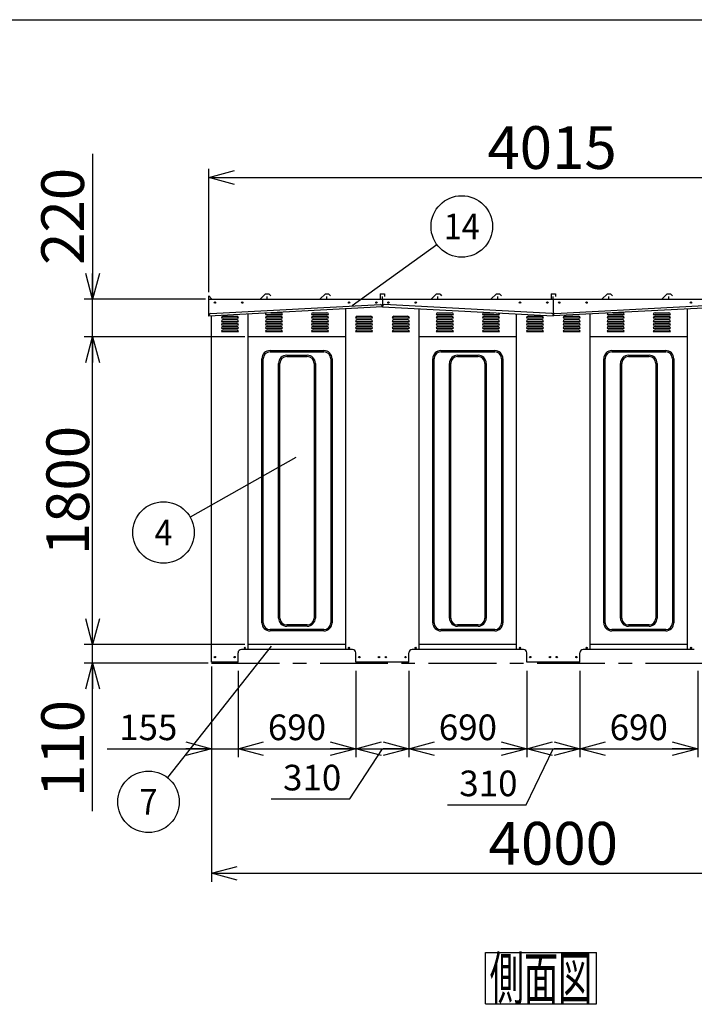
# Model space of a CAD drawing. Units: millimetres. Extents: x -9851 to 10278, y -7025 to 7025.
# Drawn here: x -2825 to 1122, y 1265 to 7025 of the extents above; entities that cross this region are included whole.
import ezdxf
from ezdxf.enums import TextEntityAlignment as Align

# ---------------------------------------------------------------- set-up
doc = ezdxf.new("R2010")
doc.units = ezdxf.units.MM
doc.header["$LTSCALE"] = 12.5
doc.linetypes.add('CENTER', pattern=[50.8, 31.75, -6.35, 6.35, -6.35])
for name, color, linetype in [('Layer0001', 7, 'Continuous'), ('Layer0002', 7, 'Continuous'), ('ZUWAKU', 7, 'Continuous')]:
    doc.layers.add(name, color=color, linetype=linetype)
doc.styles.add('dcStyle0', font='txt.shx', dxfattribs={"width": 0.666667, "bigfont": 'bigfont'})
doc.styles.add('dcStyle1', font='HG創英角ｺﾞｼｯｸUB', dxfattribs={"width": 0.8})
doc.dimstyles.new('dc_Rotated', dxfattribs={"dimtxt": 250, "dimasz": 150.000095, "dimexe": 50, "dimexo": 50, "dimgap": 50, "dimtad": 3, "dimdec": 1, "dimdsep": 46, "dimtxsty": 'dcStyle1', "dimblk1": 'OPEN30', "dimblk2": 'OPEN30', "dimsah": 1, "dimcen": 0.09, "dimclrd": 4, "dimclre": 4, "dimclrt": 2, "dimadec": 0, "dimazin": 2, "dimtfac": 1, "dimtdec": 4, "dimtmove": 0, "dimatfit": 3, "dimfxl": 1, "dimarcsym": 0})

# ---------------------------------------------------------------- blocks, each defined once
blk = doc.blocks.new('DC_GROUP_BN-58S_A_2')
at = {"layer": 'ZUWAKU', "color": 7, "linetype": 'Continuous', "lineweight": 25}
for p, q in [((-100.3, 1567.8), (549.7, 1567.8)), ((-100.3, 1267.8), (-100.3, 1567.8)), ((549.7, 1267.8), (549.7, 1567.8)), ((-100.3, 1267.8), (549.7, 1267.8))]:
    blk.add_line(p, q, dxfattribs=at)
at = {"layer": 'ZUWAKU', "color": 7, "style": 'dcStyle0', "width": 0.988235}
blk.add_text('側面図', height=250, dxfattribs=at).set_placement((-75.3, 1292.8), (524.7, 1292.8), align=Align.FIT)
blk = doc.blocks.new('_OPEN30')
at = {"color": 0, "linetype": 'ByBlock', "lineweight": -2}
for p, q in [((-1, 0.267949), (0, 0)), ((0, 0), (-1, -0.267949)), ((0, 0), (-1, 0))]:
    blk.add_line(p, q, dxfattribs=at)
blk = doc.blocks.new('*D40')
at = {"layer": 'Layer0001', "color": 4, "linetype": 'Continuous', "lineweight": 25}
for p, q in [((-1508, 3370.4), (-2449, 3370.4)), ((-2399, 3260.4), (-2399, 3370.4)), ((-1723, 3260.4), (-2449, 3260.4)), ((-2399, 2395.4), (-2399, 3260.4))]:
    blk.add_line(p, q, dxfattribs=at)
at = {"layer": 'Layer0001', "color": 4, "xscale": 150.0001403807643, "yscale": 149.9994684111822, "rotation": 89.99999999999996}
blk.add_blockref('_OPEN30', (-2399, 3260.4), dxfattribs=at)
at = {"layer": 'Layer0001', "color": 2, "insert": (-2449, 3045.4), "char_height": 250, "width": 1062.5, "attachment_point": 9, "rotation": 90, "style": 'dcStyle1'}
blk.add_mtext('\\T1.00;110', dxfattribs=at)
blk = doc.blocks.new('*D41')
at = {"layer": 'Layer0001', "color": 4, "linetype": 'Continuous', "lineweight": 25}
for p, q in [((-1508, 5170.4), (-2449, 5170.4)), ((-2399, 3370.4), (-2399, 5170.4)), ((-1508, 3370.4), (-2449, 3370.4))]:
    blk.add_line(p, q, dxfattribs=at)
at = {"layer": 'Layer0001', "color": 4, "xscale": 150.0001403807643, "yscale": 149.9994684111822}
for p, rotation in [((-2399, 5170.4), 90), ((-2399, 3370.4), 270)]:
    blk.add_blockref('_OPEN30', p, dxfattribs=dict(at, rotation=rotation))
at = {"layer": 'Layer0001', "color": 2, "insert": (-2419, 4270.4), "char_height": 250, "width": 1312.5, "attachment_point": 8, "rotation": 90, "style": 'dcStyle1'}
blk.add_mtext('\\T1.00;1800', dxfattribs=at)
blk = doc.blocks.new('*D42')
at = {"layer": 'Layer0001', "color": 4, "linetype": 'Continuous', "lineweight": 25}
for p, q in [((-2399, 6240.4), (-2399, 5390.4)), ((-1738, 5390.4), (-2449, 5390.4)), ((-2399, 5170.4), (-2399, 5390.4)), ((-1508, 5170.4), (-2449, 5170.4))]:
    blk.add_line(p, q, dxfattribs=at)
at = {"layer": 'Layer0001', "color": 4, "xscale": 150.0001403807643, "yscale": 149.9994684111822, "rotation": 270}
blk.add_blockref('_OPEN30', (-2399, 5390.4), dxfattribs=at)
at = {"layer": 'Layer0001', "color": 2, "insert": (-2449, 5590.4), "char_height": 250, "width": 1062.5, "attachment_point": 7, "rotation": 90, "style": 'dcStyle1'}
blk.add_mtext('\\T1.00;220', dxfattribs=at)
blk = doc.blocks.new('*D43')
at = {"layer": 'Layer0001', "color": 4, "linetype": 'Continuous', "lineweight": 25}
for p, q in [((-1718, 5430.4), (-1718, 6152)), ((2297, 5430.4), (2297, 6152)), ((-1718, 6102), (2297, 6102))]:
    blk.add_line(p, q, dxfattribs=at)
at = {"layer": 'Layer0001', "color": 4, "xscale": 150.0001403807643, "yscale": 149.9994684111822}
for p, rotation in [((-1718, 6102), 180), ((2297, 6102), 360)]:
    blk.add_blockref('_OPEN30', p, dxfattribs=dict(at, rotation=rotation))
at = {"layer": 'Layer0001', "color": 2, "insert": (289.5, 6152), "char_height": 250, "width": 1312.5, "attachment_point": 8, "style": 'dcStyle1'}
blk.add_mtext('\\T1.00;4015', dxfattribs=at)
blk = doc.blocks.new('*D47')
at = {"layer": 'Layer0001', "color": 4, "linetype": 'Continuous', "lineweight": 25}
for p, q in [((-1703, 3240.4), (-1703, 1982)), ((2297, 3246.4), (2297, 1982)), ((-1703, 2032), (2297, 2032))]:
    blk.add_line(p, q, dxfattribs=at)
at = {"layer": 'Layer0001', "color": 4, "xscale": 150.0001403807643, "yscale": 149.9994684111822}
for p, rotation in [((-1703, 2032), 180), ((2297, 2032), 360)]:
    blk.add_blockref('_OPEN30', p, dxfattribs=dict(at, rotation=rotation))
at = {"layer": 'Layer0001', "color": 2, "insert": (297, 2082), "char_height": 250, "width": 1312.5, "attachment_point": 8, "style": 'dcStyle1'}
blk.add_mtext('\\T1.00;4000', dxfattribs=at)
blk = doc.blocks.new('DC_GROUP_BN-58S_A_10')
at = {"layer": 'Layer0001', "color": 4, "linetype": 'Continuous', "lineweight": 25}
blk.add_line((-1209.5, 4464), (-1827.3, 4113.9), dxfattribs=at)
blk.add_circle((-1983.9, 4025.2), 180, dxfattribs=at)
at = {"layer": 'Layer0001', "color": 4, "style": 'dcStyle0', "width": 0.816667}
blk.add_text('4', height=150, dxfattribs=at).set_placement((-2036.4, 3950.2), (-1931.4, 3950.2), align=Align.FIT)
blk = doc.blocks.new('DC_GROUP_BN-58S_A_12')
at = {"layer": 'Layer0001', "color": 4, "linetype": 'Continuous', "lineweight": 25}
blk.add_line((-1354.5, 3361), (-1960.3, 2591.1), dxfattribs=at)
blk.add_circle((-2071.6, 2449.6), 180, dxfattribs=at)
at = {"layer": 'Layer0001', "color": 4, "style": 'dcStyle0', "width": 0.864706}
blk.add_text('7', height=150, dxfattribs=at).set_placement((-2124.1, 2374.6), (-2019.1, 2374.6), align=Align.FIT)
blk = doc.blocks.new('DC_GROUP_BN-58S_A_18')
at = {"layer": 'Layer0001', "color": 4, "linetype": 'Continuous', "lineweight": 25}
blk.add_line((-879.5, 5353.7), (-384.6, 5710.2), dxfattribs=at)
blk.add_circle((-238.6, 5815.4), 180, dxfattribs=at)
at = {"layer": 'Layer0001', "color": 4, "style": 'dcStyle0', "width": 0.773684}
blk.add_text('14', height=150, dxfattribs=at).set_placement((-343.6, 5740.4), (-133.6, 5740.4), align=Align.FIT)
blk = doc.blocks.new('*D65')
at = {"layer": 'Layer0001', "color": 4, "linetype": 'Continuous', "lineweight": 25}
for p, q in [((-1703, 3216.4), (-1703, 2710.4)), ((-1548, 3216.4), (-1548, 2710.4)), ((-2313, 2760.4), (-1703, 2760.4)), ((-1703, 2760.4), (-1548, 2760.4))]:
    blk.add_line(p, q, dxfattribs=at)
at = {"layer": 'Layer0001', "color": 4, "xscale": 150.0001403807643, "yscale": 149.9994684111822, "rotation": 360}
blk.add_blockref('_OPEN30', (-1703, 2760.4), dxfattribs=at)
at = {"layer": 'Layer0001', "color": 4, "insert": (-1903, 2810.4), "char_height": 150, "width": 637.5, "attachment_point": 9, "style": 'dcStyle0'}
blk.add_mtext('\\T1.00;155', dxfattribs=at)
blk = doc.blocks.new('*D66')
at = {"layer": 'Layer0001', "color": 4, "linetype": 'Continuous', "lineweight": 25}
for p, q in [((-1548, 3216.4), (-1548, 2710.4)), ((-858, 3216.4), (-858, 2710.4)), ((-1548, 2760.4), (-858, 2760.4))]:
    blk.add_line(p, q, dxfattribs=at)
at = {"layer": 'Layer0001', "color": 4, "xscale": 150.0001403807643, "yscale": 149.9994684111822}
for p, rotation in [((-1548, 2760.4), 180), ((-858, 2760.4), 360)]:
    blk.add_blockref('_OPEN30', p, dxfattribs=dict(at, rotation=rotation))
at = {"layer": 'Layer0001', "color": 4, "insert": (-1203, 2810.4), "char_height": 150, "width": 637.5, "attachment_point": 8, "style": 'dcStyle0'}
blk.add_mtext('\\T1.00;690', dxfattribs=at)
blk = doc.blocks.new('*D67')
at = {"layer": 'Layer0001', "color": 4, "linetype": 'Continuous', "lineweight": 25}
for p, q in [((-858, 3216.4), (-858, 2710.4)), ((-548, 3216.4), (-548, 2710.4)), ((-893.7, 2466.4), (-703, 2760.4)), ((-858, 2760.4), (-548, 2760.4)), ((-1353.7, 2466.4), (-893.7, 2466.4))]:
    blk.add_line(p, q, dxfattribs=at)
at = {"layer": 'Layer0001', "color": 4, "xscale": 150.0001403807643, "yscale": 149.9994684111822}
for p, rotation in [((-858, 2760.4), 180), ((-548, 2760.4), 360)]:
    blk.add_blockref('_OPEN30', p, dxfattribs=dict(at, rotation=rotation))
at = {"layer": 'Layer0001', "color": 4, "insert": (-943.7, 2516.4), "char_height": 150, "width": 637.5, "attachment_point": 9, "style": 'dcStyle0'}
blk.add_mtext('\\T1.00;310', dxfattribs=at)
blk = doc.blocks.new('*D68')
at = {"layer": 'Layer0001', "color": 4, "linetype": 'Continuous', "lineweight": 25}
for p, q in [((-548, 3216.4), (-548, 2710.4)), ((142, 3216.4), (142, 2710.4)), ((-548, 2760.4), (142, 2760.4))]:
    blk.add_line(p, q, dxfattribs=at)
at = {"layer": 'Layer0001', "color": 4, "xscale": 150.0001403807643, "yscale": 149.9994684111822}
for p, rotation in [((-548, 2760.4), 180), ((142, 2760.4), 360)]:
    blk.add_blockref('_OPEN30', p, dxfattribs=dict(at, rotation=rotation))
at = {"layer": 'Layer0001', "color": 4, "insert": (-203, 2810.4), "char_height": 150, "width": 637.5, "attachment_point": 8, "style": 'dcStyle0'}
blk.add_mtext('\\T1.00;690', dxfattribs=at)
blk = doc.blocks.new('*D69')
at = {"layer": 'Layer0001', "color": 4, "linetype": 'Continuous', "lineweight": 25}
for p, q in [((142, 3216.4), (142, 2710.4)), ((452, 3216.4), (452, 2710.4)), ((137.5, 2432.5), (297, 2760.4)), ((142, 2760.4), (452, 2760.4)), ((-322.5, 2432.5), (137.5, 2432.5))]:
    blk.add_line(p, q, dxfattribs=at)
at = {"layer": 'Layer0001', "color": 4, "xscale": 150.0001403807643, "yscale": 149.9994684111822}
for p, rotation in [((142, 2760.4), 180), ((452, 2760.4), 360)]:
    blk.add_blockref('_OPEN30', p, dxfattribs=dict(at, rotation=rotation))
at = {"layer": 'Layer0001', "color": 4, "insert": (87.5, 2482.5), "char_height": 150, "width": 637.5, "attachment_point": 9, "style": 'dcStyle0'}
blk.add_mtext('\\T1.00;310', dxfattribs=at)
blk = doc.blocks.new('*D70')
at = {"layer": 'Layer0001', "color": 4, "linetype": 'Continuous', "lineweight": 25}
for p, q in [((452, 3216.4), (452, 2710.4)), ((1142, 3216.4), (1142, 2710.4)), ((452, 2760.4), (1142, 2760.4))]:
    blk.add_line(p, q, dxfattribs=at)
at = {"layer": 'Layer0001', "color": 4, "xscale": 150.0001403807643, "yscale": 149.9994684111822}
for p, rotation in [((452, 2760.4), 180), ((1142, 2760.4), 360)]:
    blk.add_blockref('_OPEN30', p, dxfattribs=dict(at, rotation=rotation))
at = {"layer": 'Layer0001', "color": 4, "insert": (797, 2810.4), "char_height": 150, "width": 637.5, "attachment_point": 8, "style": 'dcStyle0'}
blk.add_mtext('\\T1.00;690', dxfattribs=at)

msp = doc.modelspace()

# ---------------------------------------------------------------- linework, layer by layer
at = {"color": 3, "linetype": 'Continuous', "lineweight": 25}
for p, q in [((-1388.34, 5419.69), (-1416.58, 5391.44)), ((-1386.57, 5420.42), (-1367.47, 5420.42)), ((-1365.7, 5419.69), (-1356.53, 5410.52)), ((-1038.34, 5419.69), (-1066.58, 5391.44)), ((-1036.57, 5420.42), (-1017.47, 5420.42)), ((-1015.7, 5419.69), (-1006.53, 5410.52)), ((-715.52, 5420.42), (-715.52, 5390.42)), ((-715.52, 5420.42), (-690.52, 5420.42)), ((-690.52, 5420.42), (-690.52, 5405.42)), ((-388.34, 5419.69), (-416.58, 5391.44)), ((-386.57, 5420.42), (-367.47, 5420.42)), ((-365.7, 5419.69), (-356.53, 5410.52)), ((-38.34, 5419.69), (-66.58, 5391.44)), ((-36.57, 5420.42), (-17.47, 5420.42)), ((-15.7, 5419.69), (-6.53, 5410.52)), ((284.48, 5420.42), (284.48, 5390.42)), ((284.48, 5420.42), (309.48, 5420.42)), ((309.48, 5420.42), (309.48, 5405.42)), ((611.66, 5419.69), (583.42, 5391.44)), ((613.43, 5420.42), (632.53, 5420.42)), ((634.3, 5419.69), (643.47, 5410.52)), ((961.66, 5419.69), (933.42, 5391.44)), ((963.43, 5420.42), (982.53, 5420.42)), ((984.3, 5419.69), (993.47, 5410.52)), ((-1718.02, 5390.42), (-1718.03, 5410.44)), ((-1702.02, 5390.42), (-1718.03, 5410.44)), ((-1718.02, 5390.42), (-703.02, 5390.42)), ((-1718.02, 5291.42), (-1718.02, 5390.42)), ((-1378.02, 5392.42), (-1378.02, 5405.42)), ((-1028.02, 5392.42), (-1028.02, 5405.42)), ((-718.02, 5390.42), (296.98, 5390.42)), ((-703.02, 5392.42), (-703.02, 5405.42)), ((-703.02, 5390.42), (-703.02, 5344.62)), ((287.73, 5306.71), (-692.3, 5358.07)), ((-378.02, 5392.42), (-378.02, 5405.42)), ((-28.02, 5392.42), (-28.02, 5405.42)), ((281.98, 5390.42), (1296.98, 5390.42)), ((296.98, 5392.42), (296.98, 5405.42)), ((296.98, 5390.42), (296.98, 5292.21)), ((306.24, 5306.71), (1286.26, 5358.07)), ((621.98, 5392.42), (621.98, 5405.42)), ((971.98, 5392.42), (971.98, 5405.42)), ((-1488.02, 3340.42), (-1488.02, 5303.48)), ((-918.02, 3340.42), (-918.02, 5333.35)), ((-702.81, 5348.61), (-703.02, 5344.62)), ((-703.02, 5344.62), (296.98, 5292.21)), ((-488.02, 3340.42), (-488.02, 5333.35)), ((81.98, 3340.42), (81.98, 5303.48)), ((1296.98, 5344.62), (296.98, 5292.21)), ((511.98, 3340.42), (511.98, 5303.48)), ((1081.98, 3340.42), (1081.98, 5333.35)), ((-1703.02, 3266.42), (-1703.02, 5292.21)), ((296.98, 5292.21), (296.77, 5296.2)), ((296.98, 5292.21), (297.19, 5296.2)), ((-918.02, 5170.42), (-1488.02, 5170.42)), ((81.98, 5170.42), (-488.02, 5170.42)), ((1081.98, 5170.42), (511.98, 5170.42)), ((-918.02, 3370.42), (-1488.02, 3370.42)), ((81.98, 3370.42), (-488.02, 3370.42)), ((1081.98, 3370.42), (511.98, 3370.42)), ((-1548.02, 3266.42), (-1548.02, 3320.42)), ((-878.02, 3340.42), (-1528.02, 3340.42)), ((-858.02, 3266.42), (-858.02, 3320.42)), ((-548.02, 3266.42), (-548.02, 3320.42)), ((121.98, 3340.42), (-528.02, 3340.42)), ((141.98, 3266.42), (141.98, 3320.42)), ((451.98, 3266.42), (451.98, 3320.42)), ((1121.98, 3340.42), (471.98, 3340.42)), ((-1548.02, 3266.42), (-1703.02, 3266.42)), ((-703.02, 3266.42), (-858.02, 3266.42)), ((-548.02, 3266.42), (-703.02, 3266.42)), ((296.98, 3266.42), (141.98, 3266.42)), ((451.98, 3266.42), (296.98, 3266.42))]:
    msp.add_line(p, q, dxfattribs=at)
at = {"color": 4, "linetype": 'Continuous', "lineweight": 25}
for p, q in [((-1388.02, 5300.42), (-1288.02, 5300.42)), ((-1355.59, 5310.42), (-1298.02, 5310.42)), ((-1118.02, 5300.42), (-1018.02, 5300.42)), ((-1108.02, 5310.42), (-1028.02, 5310.42)), ((-388.02, 5300.42), (-288.02, 5300.42)), ((-378.02, 5310.42), (-298.02, 5310.42)), ((-118.02, 5300.42), (-18.02, 5300.42)), ((-108.02, 5310.42), (-50.44, 5310.42)), ((611.98, 5300.42), (711.98, 5300.42)), ((644.41, 5310.42), (701.98, 5310.42)), ((881.98, 5300.42), (981.98, 5300.42)), ((891.98, 5310.42), (971.98, 5310.42)), ((-1645.52, 5280.42), (-1545.52, 5280.42)), ((-1645.52, 5260.42), (-1545.52, 5260.42)), ((-1635.52, 5290.42), (-1555.52, 5290.42)), ((-1635.52, 5270.42), (-1555.52, 5270.42)), ((-1635.52, 5250.42), (-1555.52, 5250.42)), ((-1388.02, 5280.42), (-1288.02, 5280.42)), ((-1388.02, 5260.42), (-1288.02, 5260.42)), ((-1378.02, 5290.42), (-1298.02, 5290.42)), ((-1378.02, 5270.42), (-1298.02, 5270.42)), ((-1378.02, 5250.42), (-1298.02, 5250.42)), ((-1118.02, 5280.42), (-1018.02, 5280.42)), ((-1118.02, 5260.42), (-1018.02, 5260.42)), ((-1108.02, 5290.42), (-1028.02, 5290.42)), ((-1108.02, 5270.42), (-1028.02, 5270.42)), ((-1108.02, 5250.42), (-1028.02, 5250.42)), ((-860.52, 5280.42), (-760.52, 5280.42)), ((-860.52, 5260.42), (-760.52, 5260.42)), ((-850.52, 5290.42), (-770.52, 5290.42)), ((-850.52, 5270.42), (-770.52, 5270.42)), ((-850.52, 5250.42), (-770.52, 5250.42)), ((-645.52, 5280.42), (-545.52, 5280.42)), ((-645.52, 5260.42), (-545.52, 5260.42)), ((-635.52, 5290.42), (-555.52, 5290.42)), ((-635.52, 5270.42), (-555.52, 5270.42)), ((-635.52, 5250.42), (-555.52, 5250.42)), ((-388.02, 5280.42), (-288.02, 5280.42)), ((-388.02, 5260.42), (-288.02, 5260.42)), ((-378.02, 5290.42), (-298.02, 5290.42)), ((-378.02, 5270.42), (-298.02, 5270.42)), ((-378.02, 5250.42), (-298.02, 5250.42)), ((-118.02, 5280.42), (-18.02, 5280.42)), ((-118.02, 5260.42), (-18.02, 5260.42)), ((-108.02, 5290.42), (-28.02, 5290.42)), ((-108.02, 5270.42), (-28.02, 5270.42)), ((-108.02, 5250.42), (-28.02, 5250.42)), ((139.48, 5280.42), (239.48, 5280.42)), ((139.48, 5260.42), (239.48, 5260.42)), ((149.48, 5290.42), (229.48, 5290.42)), ((149.48, 5270.42), (229.48, 5270.42)), ((149.48, 5250.42), (229.48, 5250.42)), ((354.48, 5280.42), (454.48, 5280.42)), ((354.48, 5260.42), (454.48, 5260.42)), ((364.48, 5290.42), (444.48, 5290.42)), ((364.48, 5270.42), (444.48, 5270.42)), ((364.48, 5250.42), (444.48, 5250.42)), ((611.98, 5280.42), (711.98, 5280.42)), ((611.98, 5260.42), (711.98, 5260.42)), ((621.98, 5290.42), (701.98, 5290.42)), ((621.98, 5270.42), (701.98, 5270.42)), ((621.98, 5250.42), (701.98, 5250.42)), ((881.98, 5280.42), (981.98, 5280.42)), ((881.98, 5260.42), (981.98, 5260.42)), ((891.98, 5290.42), (971.98, 5290.42)), ((891.98, 5270.42), (971.98, 5270.42)), ((891.98, 5250.42), (971.98, 5250.42)), ((-1645.52, 5240.42), (-1545.52, 5240.42)), ((-1645.52, 5220.42), (-1545.52, 5220.42)), ((-1645.52, 5200.42), (-1545.52, 5200.42)), ((-1635.52, 5230.42), (-1555.52, 5230.42)), ((-1635.52, 5210.42), (-1555.52, 5210.42)), ((-1388.02, 5240.42), (-1288.02, 5240.42)), ((-1388.02, 5220.42), (-1288.02, 5220.42)), ((-1388.02, 5200.42), (-1288.02, 5200.42)), ((-1378.02, 5230.42), (-1298.02, 5230.42)), ((-1378.02, 5210.42), (-1298.02, 5210.42)), ((-1118.02, 5240.42), (-1018.02, 5240.42)), ((-1118.02, 5220.42), (-1018.02, 5220.42)), ((-1118.02, 5200.42), (-1018.02, 5200.42)), ((-1108.02, 5230.42), (-1028.02, 5230.42)), ((-1108.02, 5210.42), (-1028.02, 5210.42)), ((-860.52, 5240.42), (-760.52, 5240.42)), ((-860.52, 5220.42), (-760.52, 5220.42)), ((-860.52, 5200.42), (-760.52, 5200.42)), ((-850.52, 5230.42), (-770.52, 5230.42)), ((-850.52, 5210.42), (-770.52, 5210.42)), ((-645.52, 5240.42), (-545.52, 5240.42)), ((-645.52, 5220.42), (-545.52, 5220.42)), ((-645.52, 5200.42), (-545.52, 5200.42)), ((-635.52, 5230.42), (-555.52, 5230.42)), ((-635.52, 5210.42), (-555.52, 5210.42)), ((-388.02, 5240.42), (-288.02, 5240.42)), ((-388.02, 5220.42), (-288.02, 5220.42)), ((-388.02, 5200.42), (-288.02, 5200.42)), ((-378.02, 5230.42), (-298.02, 5230.42)), ((-378.02, 5210.42), (-298.02, 5210.42)), ((-118.02, 5240.42), (-18.02, 5240.42)), ((-118.02, 5220.42), (-18.02, 5220.42)), ((-118.02, 5200.42), (-18.02, 5200.42)), ((-108.02, 5230.42), (-28.02, 5230.42)), ((-108.02, 5210.42), (-28.02, 5210.42)), ((139.48, 5240.42), (239.48, 5240.42)), ((139.48, 5220.42), (239.48, 5220.42)), ((139.48, 5200.42), (239.48, 5200.42)), ((149.48, 5230.42), (229.48, 5230.42)), ((149.48, 5210.42), (229.48, 5210.42)), ((354.48, 5240.42), (454.48, 5240.42)), ((354.48, 5220.42), (454.48, 5220.42)), ((354.48, 5200.42), (454.48, 5200.42)), ((364.48, 5230.42), (444.48, 5230.42)), ((364.48, 5210.42), (444.48, 5210.42)), ((611.98, 5240.42), (711.98, 5240.42)), ((611.98, 5220.42), (711.98, 5220.42)), ((611.98, 5200.42), (711.98, 5200.42)), ((621.98, 5230.42), (701.98, 5230.42)), ((621.98, 5210.42), (701.98, 5210.42)), ((881.98, 5240.42), (981.98, 5240.42)), ((881.98, 5220.42), (981.98, 5220.42)), ((881.98, 5200.42), (981.98, 5200.42)), ((891.98, 5230.42), (971.98, 5230.42)), ((891.98, 5210.42), (971.98, 5210.42))]:
    msp.add_line(p, q, dxfattribs=at)
at = {"color": 7, "linetype": 'Continuous', "lineweight": 25}
for p, q in [((-1360.52, 5089.42), (-1045.52, 5089.42)), ((-1360.52, 5081.92), (-1045.52, 5081.92)), ((-360.52, 5089.42), (-45.52, 5089.42)), ((-360.52, 5081.92), (-45.52, 5081.92)), ((639.48, 5089.42), (954.48, 5089.42)), ((639.48, 5081.92), (954.48, 5081.92)), ((-1408.02, 3496.92), (-1408.02, 5041.92)), ((-1400.52, 3496.92), (-1400.52, 5041.92)), ((-1310.52, 3524.42), (-1310.52, 5014.42)), ((-1303.02, 3524.42), (-1303.02, 5014.42)), ((-1263.02, 5061.92), (-1143.02, 5061.92)), ((-1263.02, 5054.42), (-1143.02, 5054.42)), ((-1103.02, 5014.42), (-1103.02, 3524.42)), ((-1095.52, 5014.42), (-1095.52, 3524.42)), ((-1005.52, 5041.92), (-1005.52, 3496.92)), ((-998.02, 5041.92), (-998.02, 3496.92)), ((-408.02, 3496.92), (-408.02, 5041.92)), ((-400.52, 3496.92), (-400.52, 5041.92)), ((-310.52, 3524.42), (-310.52, 5014.42)), ((-303.02, 3524.42), (-303.02, 5014.42)), ((-263.02, 5061.92), (-143.02, 5061.92)), ((-263.02, 5054.42), (-143.02, 5054.42)), ((-103.02, 5014.42), (-103.02, 3524.42)), ((-95.52, 5014.42), (-95.52, 3524.42)), ((-5.52, 5041.92), (-5.52, 3496.92)), ((1.98, 5041.92), (1.98, 3496.92)), ((591.98, 3496.92), (591.98, 5041.92)), ((599.48, 3496.92), (599.48, 5041.92)), ((689.48, 3524.42), (689.48, 5014.42)), ((696.98, 3524.42), (696.98, 5014.42)), ((736.98, 5061.92), (856.98, 5061.92)), ((736.98, 5054.42), (856.98, 5054.42)), ((896.98, 5014.42), (896.98, 3524.42)), ((904.48, 5014.42), (904.48, 3524.42)), ((994.48, 5041.92), (994.48, 3496.92)), ((1001.98, 5041.92), (1001.98, 3496.92)), ((-1045.52, 3456.92), (-1360.52, 3456.92)), ((-1143.02, 3484.42), (-1263.02, 3484.42)), ((-1143.02, 3476.92), (-1263.02, 3476.92)), ((-45.52, 3456.92), (-360.52, 3456.92)), ((-143.02, 3484.42), (-263.02, 3484.42)), ((-143.02, 3476.92), (-263.02, 3476.92)), ((954.48, 3456.92), (639.48, 3456.92)), ((856.98, 3484.42), (736.98, 3484.42)), ((856.98, 3476.92), (736.98, 3476.92)), ((-1045.52, 3449.42), (-1360.52, 3449.42)), ((-45.52, 3449.42), (-360.52, 3449.42)), ((954.48, 3449.42), (639.48, 3449.42))]:
    msp.add_line(p, q, dxfattribs=at)
at = {"color": 4, "linetype": 'CENTER', "lineweight": 25}
msp.add_line((-1703.02, 3260.42), (2296.98, 3260.42), dxfattribs=at)
at = {"color": 3, "linetype": 'Continuous', "lineweight": 25}
for centre in [(-1683.02, 5370.42), (-1523.02, 5370.42), (-898.02, 5370.42), (-738.02, 5370.42), (-668.02, 5370.42), (-508.02, 5370.42), (101.98, 5370.42), (261.98, 5370.42), (331.98, 5370.42), (491.98, 5370.42), (1101.98, 5370.42), (-1508.02, 3350.42), (-898.02, 3350.42), (-508.02, 3350.42), (101.98, 3350.42), (491.98, 3350.42), (1101.98, 3350.42), (-1683.02, 3296.42), (-1568.02, 3296.42), (-838.02, 3296.42), (-723.02, 3296.42), (-683.02, 3296.42), (-568.02, 3296.42), (161.98, 3296.42), (276.98, 3296.42), (316.98, 3296.42), (431.98, 3296.42)]:
    msp.add_circle(centre, 4, dxfattribs=at)
for centre, radius, start, end in [((-1386.57, 5417.92), 2.5, 90, 135), ((-1367.47, 5417.92), 2.5, 45, 90), ((-1036.57, 5417.92), 2.5, 90, 135), ((-1017.47, 5417.92), 2.5, 45, 90), ((-386.57, 5417.92), 2.5, 90, 135), ((-367.47, 5417.92), 2.5, 45, 90), ((-36.57, 5417.92), 2.5, 90, 135), ((-17.47, 5417.92), 2.5, 45, 90), ((613.43, 5417.92), 2.5, 90, 135), ((632.53, 5417.92), 2.5, 45, 90), ((963.43, 5417.92), 2.5, 90, 135), ((982.53, 5417.92), 2.5, 45, 90), ((-1419.05, 5393.92), 3.5, 270, 315), ((-1376.02, 5392.42), 2, 180, 270), ((-1069.05, 5393.92), 3.5, 270, 315), ((-1026.02, 5392.42), 2, 180, 270), ((-705.02, 5392.42), 2, 270, 360), ((-692.82, 5348.09), 10, 87, 177), ((-380.02, 5392.42), 2, 270, 360), ((-30.02, 5392.42), 2, 270, 360), ((294.98, 5392.42), 2, 270, 360), ((619.98, 5392.42), 2, 270, 360), ((969.98, 5392.42), 2, 270, 360), ((287.2, 5296.73), 10, 357, 87), ((306.76, 5296.73), 10, 93, 183), ((-1528.02, 3320.42), 20, 90, 180), ((-878.02, 3320.42), 20, 0, 90), ((-528.02, 3320.42), 20, 90, 180), ((121.98, 3320.42), 20, 0, 90), ((471.98, 3320.42), 20, 90, 180)]:
    msp.add_arc(centre, radius, start, end, dxfattribs=at)
at = {"color": 4, "linetype": 'Continuous', "lineweight": 25}
for centre, start, end in [((-1378.02, 5300.42), 121.204602, 180), ((-1298.02, 5300.42), 0, 90), ((-1108.02, 5300.42), 90, 180), ((-1028.02, 5300.42), 0, 90), ((-378.02, 5300.42), 90, 180), ((-298.02, 5300.42), 0, 90), ((-108.02, 5300.42), 90, 180), ((-28.02, 5300.42), 0, 58.795398), ((621.98, 5300.42), 121.204602, 180), ((701.98, 5300.42), 0, 90), ((891.98, 5300.42), 90, 180), ((971.98, 5300.42), 0, 90), ((-1635.52, 5280.42), 90, 180), ((-1635.52, 5260.42), 90, 180), ((-1635.52, 5240.42), 90, 180), ((-1555.52, 5280.42), 0, 90), ((-1555.52, 5260.42), 0, 90), ((-1555.52, 5240.42), 0, 90), ((-1378.02, 5280.42), 90, 180), ((-1378.02, 5260.42), 90, 180), ((-1378.02, 5240.42), 90, 180), ((-1298.02, 5280.42), 0, 90), ((-1298.02, 5260.42), 0, 90), ((-1298.02, 5240.42), 0, 90), ((-1108.02, 5280.42), 90, 180), ((-1108.02, 5260.42), 90, 180), ((-1108.02, 5240.42), 90, 180), ((-1028.02, 5280.42), 0, 90), ((-1028.02, 5260.42), 0, 90), ((-1028.02, 5240.42), 0, 90), ((-850.52, 5280.42), 90, 180), ((-850.52, 5260.42), 90, 180), ((-850.52, 5240.42), 90, 180), ((-770.52, 5280.42), 0, 90), ((-770.52, 5260.42), 0, 90), ((-770.52, 5240.42), 0, 90), ((-635.52, 5280.42), 90, 180), ((-635.52, 5260.42), 90, 180), ((-635.52, 5240.42), 90, 180), ((-555.52, 5280.42), 0, 90), ((-555.52, 5260.42), 0, 90), ((-555.52, 5240.42), 0, 90), ((-378.02, 5280.42), 90, 180), ((-378.02, 5260.42), 90, 180), ((-378.02, 5240.42), 90, 180), ((-298.02, 5280.42), 0, 90), ((-298.02, 5260.42), 0, 90), ((-298.02, 5240.42), 0, 90), ((-108.02, 5280.42), 90, 180), ((-108.02, 5260.42), 90, 180), ((-108.02, 5240.42), 90, 180), ((-28.02, 5280.42), 0, 90), ((-28.02, 5260.42), 0, 90), ((-28.02, 5240.42), 0, 90), ((149.48, 5280.42), 90, 180), ((149.48, 5260.42), 90, 180), ((149.48, 5240.42), 90, 180), ((229.48, 5280.42), 0, 90), ((229.48, 5260.42), 0, 90), ((229.48, 5240.42), 0, 90), ((364.48, 5280.42), 90, 180), ((364.48, 5260.42), 90, 180), ((364.48, 5240.42), 90, 180), ((444.48, 5280.42), 0, 90), ((444.48, 5260.42), 0, 90), ((444.48, 5240.42), 0, 90), ((621.98, 5280.42), 90, 180), ((621.98, 5260.42), 90, 180), ((621.98, 5240.42), 90, 180), ((701.98, 5280.42), 0, 90), ((701.98, 5260.42), 0, 90), ((701.98, 5240.42), 0, 90), ((891.98, 5280.42), 90, 180), ((891.98, 5260.42), 90, 180), ((891.98, 5240.42), 90, 180), ((971.98, 5280.42), 0, 90), ((971.98, 5260.42), 0, 90), ((971.98, 5240.42), 0, 90), ((-1635.52, 5220.42), 90, 180), ((-1635.52, 5200.42), 90, 180), ((-1555.52, 5220.42), 0, 90), ((-1555.52, 5200.42), 0, 90), ((-1378.02, 5220.42), 90, 180), ((-1378.02, 5200.42), 90, 180), ((-1298.02, 5220.42), 0, 90), ((-1298.02, 5200.42), 0, 90), ((-1108.02, 5220.42), 90, 180), ((-1108.02, 5200.42), 90, 180), ((-1028.02, 5220.42), 0, 90), ((-1028.02, 5200.42), 0, 90), ((-850.52, 5220.42), 90, 180), ((-850.52, 5200.42), 90, 180), ((-770.52, 5220.42), 0, 90), ((-770.52, 5200.42), 0, 90), ((-635.52, 5220.42), 90, 180), ((-635.52, 5200.42), 90, 180), ((-555.52, 5220.42), 0, 90), ((-555.52, 5200.42), 0, 90), ((-378.02, 5220.42), 90, 180), ((-378.02, 5200.42), 90, 180), ((-298.02, 5220.42), 0, 90), ((-298.02, 5200.42), 0, 90), ((-108.02, 5220.42), 90, 180), ((-108.02, 5200.42), 90, 180), ((-28.02, 5220.42), 0, 90), ((-28.02, 5200.42), 0, 90), ((149.48, 5220.42), 90, 180), ((149.48, 5200.42), 90, 180), ((229.48, 5220.42), 0, 90), ((229.48, 5200.42), 0, 90), ((364.48, 5220.42), 90, 180), ((364.48, 5200.42), 90, 180), ((444.48, 5220.42), 0, 90), ((444.48, 5200.42), 0, 90), ((621.98, 5220.42), 90, 180), ((621.98, 5200.42), 90, 180), ((701.98, 5220.42), 0, 90), ((701.98, 5200.42), 0, 90), ((891.98, 5220.42), 90, 180), ((891.98, 5200.42), 90, 180), ((971.98, 5220.42), 0, 90), ((971.98, 5200.42), 0, 90)]:
    msp.add_arc(centre, 10, start, end, dxfattribs=at)
at = {"color": 7, "linetype": 'Continuous', "lineweight": 25}
for centre, radius, start, end in [((-1360.52, 5041.92), 47.5, 90, 180), ((-1360.52, 5041.92), 40, 90, 180), ((-1045.52, 5041.92), 47.5, 0, 90), ((-1045.52, 5041.92), 40, 0, 90), ((-360.52, 5041.92), 47.5, 90, 180), ((-360.52, 5041.92), 40, 90, 180), ((-45.52, 5041.92), 47.5, 0, 90), ((-45.52, 5041.92), 40, 0, 90), ((639.48, 5041.92), 47.5, 90, 180), ((639.48, 5041.92), 40, 90, 180), ((954.48, 5041.92), 47.5, 0, 90), ((954.48, 5041.92), 40, 0, 90), ((-1263.02, 5014.42), 47.5, 90, 180), ((-1263.02, 5014.42), 40, 90, 180), ((-1143.02, 5014.42), 47.5, 0, 90), ((-1143.02, 5014.42), 40, 0, 90), ((-263.02, 5014.42), 47.5, 90, 180), ((-263.02, 5014.42), 40, 90, 180), ((-143.02, 5014.42), 47.5, 0, 90), ((-143.02, 5014.42), 40, 0, 90), ((736.98, 5014.42), 47.5, 90, 180), ((736.98, 5014.42), 40, 90, 180), ((856.98, 5014.42), 47.5, 0, 90), ((856.98, 5014.42), 40, 0, 90), ((-1263.02, 3524.42), 47.5, 180, 270), ((-1263.02, 3524.42), 40, 180, 270), ((-1143.02, 3524.42), 40, 270, 0), ((-1143.02, 3524.42), 47.5, 270, 0), ((-263.02, 3524.42), 47.5, 180, 270), ((-263.02, 3524.42), 40, 180, 270), ((-143.02, 3524.42), 40, 270, 0), ((-143.02, 3524.42), 47.5, 270, 0), ((736.98, 3524.42), 47.5, 180, 270), ((736.98, 3524.42), 40, 180, 270), ((856.98, 3524.42), 40, 270, 0), ((856.98, 3524.42), 47.5, 270, 0), ((-1360.52, 3496.92), 47.5, 180, 270), ((-1360.52, 3496.92), 40, 180, 270), ((-1045.52, 3496.92), 40, 270, 0), ((-1045.52, 3496.92), 47.5, 270, 0), ((-360.52, 3496.92), 47.5, 180, 270), ((-360.52, 3496.92), 40, 180, 270), ((-45.52, 3496.92), 40, 270, 0), ((-45.52, 3496.92), 47.5, 270, 0), ((639.48, 3496.92), 47.5, 180, 270), ((639.48, 3496.92), 40, 180, 270), ((954.48, 3496.92), 40, 270, 0), ((954.48, 3496.92), 47.5, 270, 0)]:
    msp.add_arc(centre, radius, start, end, dxfattribs=at)
at = {"layer": 'Layer0002', "color": 3, "linetype": 'Continuous', "lineweight": 25}
for p, q in [((-1708.76, 5305.93), (-713.74, 5358.07)), ((-703.02, 5344.62), (-1718.02, 5291.42)), ((-703.23, 5348.61), (-703.02, 5344.62)), ((-1718.02, 5291.42), (-1718.23, 5295.42))]:
    msp.add_line(p, q, dxfattribs=at)
for centre, start, end in [((-713.21, 5348.09), 3, 93), ((-1708.24, 5295.94), 93, 183)]:
    msp.add_arc(centre, 10, start, end, dxfattribs=at)
at = {"layer": 'ZUWAKU', "color": 5, "linetype": 'Continuous', "lineweight": 25}
msp.add_line((-9500, 7025), (10100, 7025), dxfattribs=at)

# ---------------------------------------------------------------- block references
at = {"layer": 'Layer0001', "linetype": 'Continuous'}
for name in ['DC_GROUP_BN-58S_A_18', 'DC_GROUP_BN-58S_A_10', 'DC_GROUP_BN-58S_A_12']:
    msp.add_blockref(name, (0, 0), dxfattribs=at)
at = {"layer": 'ZUWAKU', "linetype": 'Continuous'}
msp.add_blockref('DC_GROUP_BN-58S_A_2', (0, 0), dxfattribs=at)

# ---------------------------------------------------------------- dimensions: what is measured, and where the dimension line sits
at = {"layer": 'Layer0001', "linetype": 'Continuous', "lineweight": 25}
for base, p1, p2, override, picture, middle in [((-2398.95, 5390.42), (-1458.02, 5170.42), (-1688.02, 5390.42), {"dimtxt": 250, "dimasz": 150.000095, "dimexe": 50, "dimexo": 50, "dimgap": 50, "dimtad": 3, "dimtih": 0, "dimtoh": 0, "dimdec": 1, "dimzin": 8, "dimtxsty": 'dcStyle1', "dimblk1": 'OPEN30', "dimblk2": 'OPEN30', "dimsah": 1, "dimclrd": 4, "dimclre": 4, "dimclrt": 2, "dimazin": 2, "dimtofl": 1, "dimtolj": 0, "dimtzin": 8, "dimarcsym": 1}, '*D42', (-2398.95, 5890.42)), ((-2398.95, 5170.42), (-1458.02, 3370.42), (-1458.02, 5170.42), {"dimtxt": 250, "dimasz": 150.000095, "dimexe": 50, "dimexo": 50, "dimgap": 20, "dimtad": 3, "dimtih": 0, "dimtoh": 0, "dimdec": 1, "dimzin": 8, "dimtxsty": 'dcStyle1', "dimblk1": 'OPEN30', "dimblk2": 'OPEN30', "dimsah": 1, "dimclrd": 4, "dimclre": 4, "dimclrt": 2, "dimazin": 2, "dimtofl": 1, "dimtolj": 0, "dimtzin": 8, "dimarcsym": 1}, '*D41', (-2398.95, 4270.42)), ((-2398.95, 3370.42), (-1673.02, 3260.42), (-1458.02, 3370.42), {"dimtxt": 250, "dimasz": 150.000095, "dimexe": 50, "dimexo": 50, "dimgap": 50, "dimtad": 3, "dimtih": 0, "dimtoh": 0, "dimdec": 1, "dimzin": 8, "dimtxsty": 'dcStyle1', "dimblk1": 'OPEN30', "dimblk2": 'OPEN30', "dimsah": 1, "dimclrd": 4, "dimclre": 4, "dimclrt": 2, "dimazin": 2, "dimtofl": 1, "dimtolj": 0, "dimtzin": 8, "dimarcsym": 1}, '*D40', (-2398.95, 2745.37))]:
    dim = msp.add_linear_dim(base=base, p1=p1, p2=p2, angle=90, dimstyle='dc_Rotated', override=override, dxfattribs=at)
    dim.commit()
    dim.dimension.update_dxf_attribs({"geometry": picture, "text_midpoint": middle, "dimtype": 160})
at = {"layer": 'Layer0001', "linetype": 'Continuous', "lineweight": 13}
for base, p1, p2, picture, middle in [((2296.98, 6101.98), (-1718.03, 5380.44), (2296.98, 5380.42), '*D43', (289.48, 6101.98)), ((2296.98, 2032.04), (-1703.02, 3290.42), (2296.98, 3296.42), '*D47', (296.98, 2032.04))]:
    dim = msp.add_linear_dim(base=base, p1=p1, p2=p2, dimstyle='dc_Rotated', override={"dimtxt": 250, "dimasz": 150.000095, "dimexe": 50, "dimexo": 50, "dimgap": 50, "dimtad": 3, "dimtih": 0, "dimtoh": 0, "dimdec": 1, "dimzin": 8, "dimtxsty": 'dcStyle1', "dimblk1": 'OPEN30', "dimblk2": 'OPEN30', "dimsah": 1, "dimclrd": 4, "dimclre": 4, "dimclrt": 2, "dimazin": 2, "dimtofl": 1, "dimtolj": 0, "dimtzin": 8, "dimarcsym": 1}, dxfattribs=at)
    dim.commit()
    dim.dimension.update_dxf_attribs({"geometry": picture, "text_midpoint": middle, "dimtype": 160})
at = {"layer": 'Layer0001', "linetype": 'Continuous', "lineweight": 25}
for base, p1, p2, override, picture, middle in [((-1548.02, 2760.42), (-1703.02, 3266.42), (-1548.02, 3266.42), {"dimtxt": 150, "dimasz": 150.000095, "dimexe": 50, "dimexo": 50, "dimgap": 50, "dimtad": 3, "dimtih": 0, "dimtoh": 0, "dimdec": 1, "dimzin": 8, "dimtxsty": 'dcStyle0', "dimblk1": 'OPEN30', "dimblk2": 'OPEN30', "dimsah": 1, "dimclrd": 4, "dimclre": 4, "dimclrt": 4, "dimazin": 2, "dimtofl": 1, "dimtolj": 0, "dimtzin": 8, "dimarcsym": 1}, '*D65', (-2083.02, 2760.42)), ((-548.02, 2760.42), (-858.02, 3266.42), (-548.02, 3266.42), {"dimtxt": 150, "dimasz": 150.000095, "dimexe": 50, "dimexo": 50, "dimgap": 243.973532, "dimtad": 3, "dimtih": 0, "dimtoh": 0, "dimdec": 1, "dimzin": 8, "dimtxsty": 'dcStyle0', "dimblk1": 'OPEN30', "dimblk2": 'OPEN30', "dimsah": 1, "dimclrd": 4, "dimclre": 4, "dimclrt": 4, "dimazin": 2, "dimtofl": 1, "dimtolj": 0, "dimtzin": 8, "dimarcsym": 1}, '*D67', (-1123.73, 2760.42)), ((-858.02, 2760.42), (-1548.02, 3266.42), (-858.02, 3266.42), {"dimtxt": 150, "dimasz": 150.000095, "dimexe": 50, "dimexo": 50, "dimgap": 50, "dimtad": 3, "dimtih": 0, "dimtoh": 0, "dimdec": 1, "dimzin": 8, "dimtxsty": 'dcStyle0', "dimblk1": 'OPEN30', "dimblk2": 'OPEN30', "dimsah": 1, "dimclrd": 4, "dimclre": 4, "dimclrt": 4, "dimazin": 2, "dimtofl": 1, "dimtolj": 0, "dimtzin": 8, "dimarcsym": 1}, '*D66', (-1203.02, 2760.42)), ((451.98, 2760.42), (141.98, 3266.42), (451.98, 3266.42), {"dimtxt": 150, "dimasz": 150.000095, "dimexe": 50, "dimexo": 50, "dimgap": 277.928124, "dimtad": 3, "dimtih": 0, "dimtoh": 0, "dimdec": 1, "dimzin": 8, "dimtxsty": 'dcStyle0', "dimblk1": 'OPEN30', "dimblk2": 'OPEN30', "dimsah": 1, "dimclrd": 4, "dimclre": 4, "dimclrt": 4, "dimazin": 2, "dimtofl": 1, "dimtolj": 0, "dimtzin": 8, "dimarcsym": 1}, '*D69', (-92.52, 2760.42)), ((141.98, 2760.42), (-548.02, 3266.42), (141.98, 3266.42), {"dimtxt": 150, "dimasz": 150.000095, "dimexe": 50, "dimexo": 50, "dimgap": 50, "dimtad": 3, "dimtih": 0, "dimtoh": 0, "dimdec": 1, "dimzin": 8, "dimtxsty": 'dcStyle0', "dimblk1": 'OPEN30', "dimblk2": 'OPEN30', "dimsah": 1, "dimclrd": 4, "dimclre": 4, "dimclrt": 4, "dimazin": 2, "dimtofl": 1, "dimtolj": 0, "dimtzin": 8, "dimarcsym": 1}, '*D68', (-203.02, 2760.42)), ((1141.98, 2760.42), (451.98, 3266.42), (1141.98, 3266.42), {"dimtxt": 150, "dimasz": 150.000095, "dimexe": 50, "dimexo": 50, "dimgap": 50, "dimtad": 3, "dimtih": 0, "dimtoh": 0, "dimdec": 1, "dimzin": 8, "dimtxsty": 'dcStyle0', "dimblk1": 'OPEN30', "dimblk2": 'OPEN30', "dimsah": 1, "dimclrd": 4, "dimclre": 4, "dimclrt": 4, "dimazin": 2, "dimtofl": 1, "dimtolj": 0, "dimtzin": 8, "dimarcsym": 1}, '*D70', (796.98, 2760.42))]:
    dim = msp.add_linear_dim(base=base, p1=p1, p2=p2, dimstyle='dc_Rotated', override=override, dxfattribs=at)
    dim.commit()
    dim.dimension.update_dxf_attribs({"geometry": picture, "text_midpoint": middle, "dimtype": 160})

doc.saveas('drawing.dxf')
